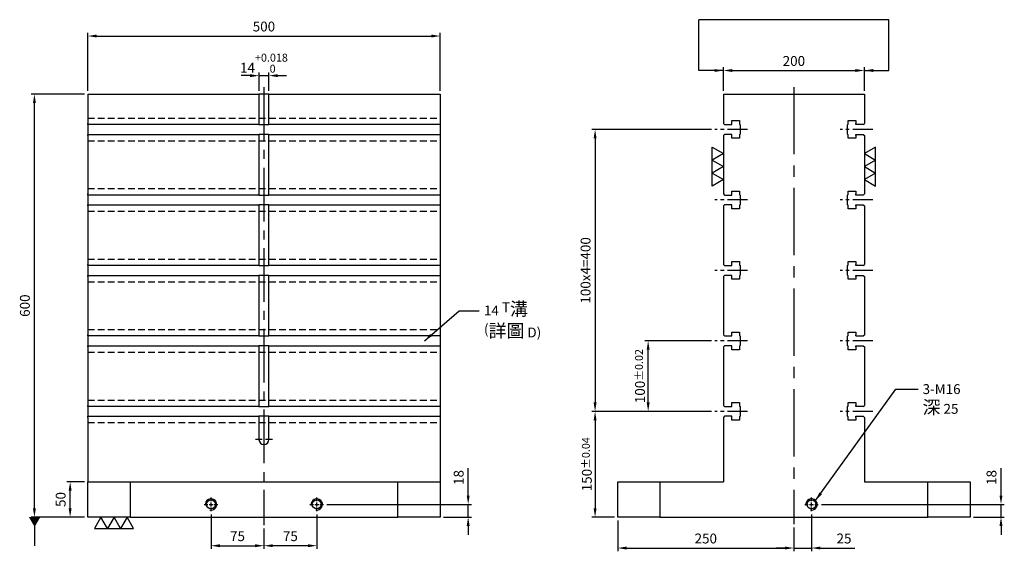
# Model space of a CAD drawing. Units: millimetres. Extents: x -7041 to -5631, y 12048 to 13740.
# Drawn here: x -7041 to -5644, y 12048 to 12802 of the extents above; entities that cross this region are included whole.
import ezdxf

# ---------------------------------------------------------------- set-up
doc = ezdxf.new("R2010")
doc.units = ezdxf.units.MM
for name, pattern in [('CENTER2', [28.575, 19.05, -3.175, 3.175, -3.175]), ('CL-5', [7, 5, -0.5, 1, -0.5]), ('DASHED2', [9.525, 6.35, -3.175])]:
    doc.linetypes.add(name, pattern=pattern)
for name, color, linetype in [('01', 4, 'Continuous'), ('CL', 1, 'CENTER2'), ('CLL', 1, 'Continuous'), ('DASH', 8, 'DASHED2'), ('DIM', 6, 'Continuous'), ('G', 3, 'Continuous'), ('W', 7, 'Continuous')]:
    doc.layers.add(name, color=color, linetype=linetype)
doc.styles.add('TXT-1', font='txt.shx', dxfattribs={"width": 0.9, "bigfont": 'chineset.shx'})
doc.styles.add('TXT-7', font='txt.shx', dxfattribs={"width": 0.8, "bigfont": 'chineset.shx'})
doc.dimstyles.new('HISO-25', dxfattribs={"dimscale": 6, "dimtxt": 2, "dimasz": 1.8, "dimexe": 0.66666, "dimexo": 0.66666, "dimgap": 0.66666, "dimtad": 0, "dimtoh": 1, "dimdsep": 46, "dimtxsty": 'TXT-1', "dimcen": -2.5, "dimclrd": 256, "dimclre": 256, "dimclrt": 3, "dimadec": 0, "dimazin": 0, "dimtfac": 0.8, "dimtmove": 0, "dimatfit": 3, "dimfxl": 0, "dimlwd": -1, "dimarcsym": 0})
doc.dimstyles.new('ISO-25', dxfattribs={"dimscale": 7, "dimtxt": 2, "dimasz": 1.8, "dimexe": 0.66666, "dimexo": 0.66666, "dimgap": 0.66666, "dimtad": 1, "dimdsep": 46, "dimtxsty": 'TXT-1', "dimcen": -2.5, "dimclrd": 256, "dimclre": 256, "dimclrt": 3, "dimadec": 0, "dimazin": 0, "dimtfac": 0.8, "dimtmove": 0, "dimatfit": 3, "dimfxl": 0, "dimlwd": -1, "dimarcsym": 0})

# ---------------------------------------------------------------- blocks, each defined once
blk = doc.blocks.new('*D13')
at = {"layer": 'Defpoints', "color": 0}
for p in [(-17107.4, 8746.9), (-17032.4, 8727.1), (-17032.4, 8697.9)]:
    blk.add_point(p, dxfattribs=at)
at = {"layer": 'DIM', "lineweight": -2}
for p, q in [((-17107.4, 8742.2), (-17107.4, 8693.3)), ((-17032.4, 8722.5), (-17032.4, 8693.3))]:
    blk.add_line(p, q, dxfattribs=at)
at = {"layer": 'DIM'}
blk.add_line((-17094.8, 8697.9), (-17045, 8697.9), dxfattribs=at)
for points in [[(-17094.8, 8700), (-17094.8, 8695.8), (-17107.4, 8697.9)], [(-17045, 8700), (-17045, 8695.8), (-17032.4, 8697.9)]]:
    blk.add_solid(points, dxfattribs=at)
at = {"layer": 'DIM', "color": 3, "insert": (-17069.9, 8709.6), "char_height": 14, "attachment_point": 5, "style": 'TXT-1'}
blk.add_mtext('75', dxfattribs=at)
blk = doc.blocks.new('*D14')
at = {"layer": 'Defpoints', "color": 0}
for p in [(-16957.4, 8746.9), (-17032.4, 8727.1), (-17032.4, 8697.9)]:
    blk.add_point(p, dxfattribs=at)
at = {"layer": 'DIM', "lineweight": -2}
for p, q in [((-16957.4, 8742.2), (-16957.4, 8693.3)), ((-17032.4, 8722.5), (-17032.4, 8693.3))]:
    blk.add_line(p, q, dxfattribs=at)
at = {"layer": 'DIM'}
blk.add_line((-16970, 8697.9), (-17019.8, 8697.9), dxfattribs=at)
for points in [[(-17019.8, 8700), (-17019.8, 8695.8), (-17032.4, 8697.9)], [(-16970, 8700), (-16970, 8695.8), (-16957.4, 8697.9)]]:
    blk.add_solid(points, dxfattribs=at)
at = {"layer": 'DIM', "color": 3, "insert": (-16994.9, 8709.6), "char_height": 14, "attachment_point": 5, "style": 'TXT-1'}
blk.add_mtext('75', dxfattribs=at)
blk = doc.blocks.new('螺絲-M10')
at = {"layer": '01'}
blk.add_circle((0, 0), 4, dxfattribs=at)
at = {"layer": 'CLL', "linetype": 'CL-5', "ltscale": 3}
for p, q in [((-6, 0), (-2.86, 0)), ((-1.76, 0), (1.76, 0)), ((0, 2.86), (0, 6)), ((0, -1.76), (0, 1.76)), ((2.86, 0), (6, 0)), ((0, -6), (0, -2.86))]:
    blk.add_line(p, q, dxfattribs=at)
at = {"layer": 'G'}
blk.add_arc((0, 0), 5, 259.19308, 190.80692, dxfattribs=at)
blk = doc.blocks.new('*D15')
at = {"layer": 'Defpoints', "color": 0}
for p in [(-16947.8, 8756.5), (-16782.4, 8738.5), (-16742.6, 8738.5)]:
    blk.add_point(p, dxfattribs=at)
at = {"layer": 'DIM'}
for p, q in [((-16742.6, 8769.1), (-16742.6, 8807.8)), ((-16742.6, 8738.5), (-16742.6, 8756.5)), ((-16742.6, 8725.9), (-16742.6, 8713.3))]:
    blk.add_line(p, q, dxfattribs=at)
at = {"layer": 'DIM', "lineweight": -2}
for p, q in [((-16943.2, 8756.5), (-16737.9, 8756.5)), ((-16777.8, 8738.5), (-16737.9, 8738.5))]:
    blk.add_line(p, q, dxfattribs=at)
at = {"layer": 'DIM'}
for points in [[(-16744.7, 8769.1), (-16740.5, 8769.1), (-16742.6, 8756.5)], [(-16744.7, 8725.9), (-16740.5, 8725.9), (-16742.6, 8738.5)]]:
    blk.add_solid(points, dxfattribs=at)
at = {"layer": 'DIM', "color": 3, "insert": (-16754.3, 8794.7), "char_height": 14, "attachment_point": 5, "rotation": 90, "style": 'TXT-1'}
blk.add_mtext('18', dxfattribs=at)
blk = doc.blocks.new('*D16')
at = {"layer": 'Defpoints', "color": 0}
for p in [(-16245.8, 8756.5), (-15986.5, 8756.5), (-16030.4, 8738.5)]:
    blk.add_point(p, dxfattribs=at)
at = {"layer": 'DIM'}
for p, q in [((-15986.5, 8769.1), (-15986.5, 8807.8)), ((-15986.5, 8738.5), (-15986.5, 8756.5)), ((-15986.5, 8725.9), (-15986.5, 8713.3))]:
    blk.add_line(p, q, dxfattribs=at)
at = {"layer": 'DIM', "lineweight": -2}
for p, q in [((-16241.1, 8756.5), (-15981.8, 8756.5)), ((-16025.7, 8738.5), (-15981.8, 8738.5))]:
    blk.add_line(p, q, dxfattribs=at)
at = {"layer": 'DIM'}
for points in [[(-15988.6, 8769.1), (-15984.4, 8769.1), (-15986.5, 8756.5)], [(-15988.6, 8725.9), (-15984.4, 8725.9), (-15986.5, 8738.5)]]:
    blk.add_solid(points, dxfattribs=at)
at = {"layer": 'DIM', "color": 3, "insert": (-15998.2, 8794.7), "char_height": 14, "attachment_point": 5, "rotation": 90, "style": 'TXT-1'}
blk.add_mtext('18', dxfattribs=at)
blk = doc.blocks.new('*D17')
at = {"layer": 'Defpoints', "color": 0}
for p in [(-16180.4, 9372.1), (-16380.4, 9338.5), (-16180.4, 9338.5)]:
    blk.add_point(p, dxfattribs=at)
at = {"layer": 'DIM', "lineweight": -2}
for p, q in [((-16380.4, 9343.1), (-16380.4, 9376.8)), ((-16180.4, 9343.1), (-16180.4, 9376.8))]:
    blk.add_line(p, q, dxfattribs=at)
at = {"layer": 'DIM'}
blk.add_line((-16367.8, 9372.1), (-16193, 9372.1), dxfattribs=at)
for points in [[(-16367.8, 9374.2), (-16367.8, 9370), (-16380.4, 9372.1)], [(-16193, 9374.2), (-16193, 9370), (-16180.4, 9372.1)]]:
    blk.add_solid(points, dxfattribs=at)
at = {"layer": 'DIM', "color": 3, "insert": (-16280.4, 9383.8), "char_height": 14, "attachment_point": 5, "style": 'TXT-1'}
blk.add_mtext('200', dxfattribs=at)
blk = doc.blocks.new('*D18')
at = {"layer": 'Defpoints', "color": 0}
for p in [(-16530.4, 8738.5), (-16280.4, 8728.5), (-16280.4, 8694.6)]:
    blk.add_point(p, dxfattribs=at)
at = {"layer": 'DIM', "lineweight": -2}
for p, q in [((-16530.4, 8733.8), (-16530.4, 8690)), ((-16280.4, 8723.8), (-16280.4, 8690))]:
    blk.add_line(p, q, dxfattribs=at)
at = {"layer": 'DIM'}
blk.add_line((-16517.8, 8694.6), (-16293, 8694.6), dxfattribs=at)
for points in [[(-16517.8, 8696.7), (-16517.8, 8692.5), (-16530.4, 8694.6)], [(-16293, 8696.7), (-16293, 8692.5), (-16280.4, 8694.6)]]:
    blk.add_solid(points, dxfattribs=at)
at = {"layer": 'DIM', "color": 3, "insert": (-16405.4, 8706.3), "char_height": 14, "attachment_point": 5, "style": 'TXT-1'}
blk.add_mtext('250', dxfattribs=at)
blk = doc.blocks.new('*D19')
at = {"layer": 'Defpoints', "color": 0}
for p in [(-16255.4, 8746.9), (-16280.4, 8728.5), (-16255.4, 8694.6)]:
    blk.add_point(p, dxfattribs=at)
at = {"layer": 'DIM', "lineweight": -2}
for p, q in [((-16255.4, 8742.2), (-16255.4, 8690)), ((-16280.4, 8723.8), (-16280.4, 8690))]:
    blk.add_line(p, q, dxfattribs=at)
at = {"layer": 'DIM'}
for p, q in [((-16293, 8694.6), (-16305.6, 8694.6)), ((-16280.4, 8694.6), (-16255.4, 8694.6)), ((-16242.8, 8694.6), (-16194.1, 8694.6))]:
    blk.add_line(p, q, dxfattribs=at)
for points in [[(-16293, 8696.7), (-16293, 8692.5), (-16280.4, 8694.6)], [(-16242.8, 8696.7), (-16242.8, 8692.5), (-16255.4, 8694.6)]]:
    blk.add_solid(points, dxfattribs=at)
at = {"layer": 'DIM', "color": 3, "insert": (-16209.3, 8706.3), "char_height": 14, "attachment_point": 5, "style": 'TXT-1'}
blk.add_mtext('25', dxfattribs=at)
blk = doc.blocks.new('*D20')
at = {"layer": 'Defpoints', "color": 0}
for p in [(-17307.4, 8788.5), (-17282.4, 8788.5), (-17282.4, 8738.5)]:
    blk.add_point(p, dxfattribs=at)
at = {"layer": 'DIM', "lineweight": -2}
for p, q in [((-17287.1, 8788.5), (-17312, 8788.5)), ((-17287.1, 8738.5), (-17312, 8738.5))]:
    blk.add_line(p, q, dxfattribs=at)
at = {"layer": 'DIM'}
blk.add_line((-17307.4, 8751.1), (-17307.4, 8775.9), dxfattribs=at)
for points in [[(-17309.5, 8775.9), (-17305.3, 8775.9), (-17307.4, 8788.5)], [(-17309.5, 8751.1), (-17305.3, 8751.1), (-17307.4, 8738.5)]]:
    blk.add_solid(points, dxfattribs=at)
at = {"layer": 'DIM', "color": 3, "insert": (-17319, 8763.5), "char_height": 14, "attachment_point": 5, "rotation": 90, "style": 'TXT-1'}
blk.add_mtext('50', dxfattribs=at)
blk = doc.blocks.new('*D21')
at = {"layer": 'Defpoints', "color": 0}
for p in [(-17358.1, 9338.5), (-17282.4, 9338.5), (-17282.4, 8738.5)]:
    blk.add_point(p, dxfattribs=at)
at = {"layer": 'DIM', "lineweight": -2}
for p, q in [((-17287.1, 9338.5), (-17362.8, 9338.5)), ((-17287.1, 8738.5), (-17362.8, 8738.5))]:
    blk.add_line(p, q, dxfattribs=at)
at = {"layer": 'DIM'}
blk.add_line((-17358.1, 8751.1), (-17358.1, 9325.9), dxfattribs=at)
for points in [[(-17360.2, 9325.9), (-17356, 9325.9), (-17358.1, 9338.5)], [(-17360.2, 8751.1), (-17356, 8751.1), (-17358.1, 8738.5)]]:
    blk.add_solid(points, dxfattribs=at)
at = {"layer": 'DIM', "color": 3, "insert": (-17369.8, 9038.5), "char_height": 14, "attachment_point": 5, "rotation": 90, "style": 'TXT-1'}
blk.add_mtext('600', dxfattribs=at)
blk = doc.blocks.new('*D22')
at = {"layer": 'Defpoints', "color": 0}
for p in [(-16487.2, 8988.5), (-16392.4, 8988.5), (-16392.4, 8888.5)]:
    blk.add_point(p, dxfattribs=at)
at = {"layer": 'DIM', "lineweight": -2}
for p, q in [((-16397.1, 8988.5), (-16491.8, 8988.5)), ((-16397.1, 8888.5), (-16491.8, 8888.5))]:
    blk.add_line(p, q, dxfattribs=at)
at = {"layer": 'DIM'}
blk.add_line((-16487.2, 8901.1), (-16487.2, 8975.9), dxfattribs=at)
for points in [[(-16489.3, 8975.9), (-16485.1, 8975.9), (-16487.2, 8988.5)], [(-16489.3, 8901.1), (-16485.1, 8901.1), (-16487.2, 8888.5)]]:
    blk.add_solid(points, dxfattribs=at)
at = {"layer": 'DIM', "color": 3, "insert": (-16498.8, 8938.5), "char_height": 14, "attachment_point": 5, "rotation": 90, "style": 'TXT-1'}
blk.add_mtext('100{\\H11.200000;±0.02}', dxfattribs=at)
blk = doc.blocks.new('*D23')
at = {"layer": 'Defpoints', "color": 0}
for p in [(-16392.4, 8888.5), (-16562.5, 8738.5), (-16530.4, 8738.5)]:
    blk.add_point(p, dxfattribs=at)
at = {"layer": 'DIM', "lineweight": -2}
for p, q in [((-16397.1, 8888.5), (-16567.2, 8888.5)), ((-16535.1, 8738.5), (-16567.2, 8738.5))]:
    blk.add_line(p, q, dxfattribs=at)
at = {"layer": 'DIM'}
blk.add_line((-16562.5, 8875.9), (-16562.5, 8751.1), dxfattribs=at)
for points in [[(-16564.6, 8875.9), (-16560.4, 8875.9), (-16562.5, 8888.5)], [(-16564.6, 8751.1), (-16560.4, 8751.1), (-16562.5, 8738.5)]]:
    blk.add_solid(points, dxfattribs=at)
at = {"layer": 'DIM', "color": 3, "insert": (-16574.2, 8813.5), "char_height": 14, "attachment_point": 5, "rotation": 90, "style": 'TXT-1'}
blk.add_mtext('150{\\H11.200000;±0.04}', dxfattribs=at)
blk = doc.blocks.new('加工-3-直')
at = {"layer": '01'}
for points in [[(0, 0), (-4.33, -2.5), (-4.33, 2.5)], [(0, -5), (-4.33, -7.5), (-4.33, -2.5)], [(0, -10), (-4.33, -12.5), (-4.33, -7.5)]]:
    blk.add_lwpolyline(points, close=True, dxfattribs=at)
blk = doc.blocks.new('*D28')
at = {"layer": 'Defpoints', "color": 0}
for p in [(-16392.4, 9288.5), (-16562.5, 8888.5), (-16392.4, 8888.5)]:
    blk.add_point(p, dxfattribs=at)
at = {"layer": 'DIM', "lineweight": -2}
for p, q in [((-16397.1, 9288.5), (-16567.2, 9288.5)), ((-16397.1, 8888.5), (-16567.2, 8888.5))]:
    blk.add_line(p, q, dxfattribs=at)
at = {"layer": 'DIM'}
blk.add_line((-16562.5, 9275.9), (-16562.5, 8901.1), dxfattribs=at)
for points in [[(-16564.6, 9275.9), (-16560.4, 9275.9), (-16562.5, 9288.5)], [(-16564.6, 8901.1), (-16560.4, 8901.1), (-16562.5, 8888.5)]]:
    blk.add_solid(points, dxfattribs=at)
at = {"layer": 'DIM', "color": 3, "insert": (-16574.2, 9088.5), "char_height": 14, "attachment_point": 5, "rotation": 90, "style": 'TXT-1'}
blk.add_mtext('100x4=400', dxfattribs=at)
blk = doc.blocks.new('*D29')
at = {"layer": 'Defpoints', "color": 0}
for p in [(-16782.4, 9421), (-17282.4, 9338.5), (-16782.4, 9338.5)]:
    blk.add_point(p, dxfattribs=at)
at = {"layer": 'DIM', "lineweight": -2}
for p, q in [((-17282.4, 9343.1), (-17282.4, 9425.7)), ((-16782.4, 9343.1), (-16782.4, 9425.7))]:
    blk.add_line(p, q, dxfattribs=at)
at = {"layer": 'DIM'}
blk.add_line((-17269.8, 9421), (-16795, 9421), dxfattribs=at)
for points in [[(-17269.8, 9423.1), (-17269.8, 9418.9), (-17282.4, 9421)], [(-16795, 9423.1), (-16795, 9418.9), (-16782.4, 9421)]]:
    blk.add_solid(points, dxfattribs=at)
at = {"layer": 'DIM', "color": 3, "insert": (-17032.4, 9432.7), "char_height": 14, "attachment_point": 5, "style": 'TXT-1'}
blk.add_mtext('500', dxfattribs=at)
blk = doc.blocks.new('*D30')
at = {"layer": 'Defpoints', "color": 0}
for p in [(-17025.4, 9364.8), (-17039.4, 9338.5), (-17025.4, 9338.5)]:
    blk.add_point(p, dxfattribs=at)
at = {"layer": 'DIM'}
for p, q in [((-17052, 9364.8), (-17064.6, 9364.8)), ((-17039.4, 9364.8), (-17025.4, 9364.8)), ((-17012.8, 9364.8), (-17000.2, 9364.8))]:
    blk.add_line(p, q, dxfattribs=at)
at = {"layer": 'DIM', "lineweight": -2}
for p, q in [((-17039.4, 9343.1), (-17039.4, 9369.4)), ((-17025.4, 9343.1), (-17025.4, 9369.4))]:
    blk.add_line(p, q, dxfattribs=at)
at = {"layer": 'DIM'}
for points in [[(-17052, 9366.9), (-17052, 9362.7), (-17039.4, 9364.8)], [(-17012.8, 9366.9), (-17012.8, 9362.7), (-17025.4, 9364.8)]]:
    blk.add_solid(points, dxfattribs=at)
at = {"layer": 'DIM', "color": 3, "insert": (-17032.4, 9382.5), "char_height": 14, "attachment_point": 5, "style": 'TXT-1'}
blk.add_mtext('14{\\H11.200000;\\S+0.018^  0;}', dxfattribs=at)

msp = doc.modelspace()

# ---------------------------------------------------------------- linework, layer by layer
at = {"layer": 'CL', "ltscale": 4}
msp.add_line((-6694.47, 12706.156), (-6694.47, 12084.804), dxfattribs=at)
at = {"layer": 'CL', "ltscale": 5}
msp.add_line((-5942.441, 12706.156), (-5942.441, 12086.154), dxfattribs=at)
at = {"layer": 'CL', "ltscale": 1.5}
for p, q in [((-6008.252, 12646.156), (-6054.441, 12646.156)), ((-5830.441, 12646.156), (-5876.629, 12646.156)), ((-6008.252, 12546.156), (-6054.441, 12546.156)), ((-5830.441, 12546.156), (-5876.629, 12546.156)), ((-6008.252, 12446.156), (-6054.441, 12446.156)), ((-5830.441, 12446.156), (-5876.629, 12446.156)), ((-6008.252, 12346.156), (-6054.441, 12346.156)), ((-5830.441, 12346.156), (-5876.629, 12346.156)), ((-6008.252, 12246.156), (-6054.441, 12246.156)), ((-5830.441, 12246.156), (-5876.629, 12246.156))]:
    msp.add_line(p, q, dxfattribs=at)
at = {"layer": 'CL', "ltscale": 0.5}
msp.add_line((-6682.47, 12206.156), (-6706.47, 12206.156), dxfattribs=at)
at = {"layer": 'DASH', "ltscale": 1.5}
for p, q in [((-6944.47, 12662.156), (-6444.47, 12662.156)), ((-6944.47, 12630.156), (-6444.47, 12630.156)), ((-6944.47, 12562.156), (-6444.47, 12562.156)), ((-6944.47, 12530.156), (-6444.47, 12530.156)), ((-6944.47, 12462.156), (-6444.47, 12462.156)), ((-6944.47, 12430.156), (-6444.47, 12430.156)), ((-6944.47, 12362.156), (-6444.47, 12362.156)), ((-6944.47, 12330.156), (-6444.47, 12330.156)), ((-6944.47, 12262.156), (-6444.47, 12262.156)), ((-6944.47, 12230.156), (-6444.47, 12230.156))]:
    msp.add_line(p, q, dxfattribs=at)
at = {"layer": 'DIM'}
msp.add_line((-5807.618, 12801.871), (-6077.264, 12801.871), dxfattribs=at)
at = {"layer": 'W'}
for p, q in [((-6944.47, 12696.156), (-6944.47, 12654.656)), ((-6944.47, 12696.156), (-6701.47, 12696.156)), ((-6687.47, 12696.156), (-6701.47, 12696.156)), ((-6701.47, 12696.156), (-6701.47, 12654.656)), ((-6687.47, 12696.156), (-6444.47, 12696.156)), ((-6687.47, 12654.656), (-6687.47, 12696.156)), ((-6444.47, 12696.156), (-6444.47, 12654.656)), ((-6042.441, 12696.156), (-6042.441, 12654.656)), ((-6042.441, 12696.156), (-5842.441, 12696.156)), ((-5842.441, 12696.156), (-5842.441, 12654.656)), ((-6030.441, 12658.656), (-6019.441, 12658.656)), ((-6030.441, 12653.156), (-6030.441, 12658.656)), ((-6019.441, 12658.656), (-6019.441, 12653.706)), ((-5865.441, 12658.656), (-5854.441, 12658.656)), ((-5865.441, 12653.706), (-5865.441, 12658.656)), ((-5854.441, 12658.656), (-5854.441, 12654.656)), ((-6944.47, 12653.156), (-6944.47, 12654.656)), ((-6944.47, 12653.156), (-6944.47, 12652.906)), ((-6701.47, 12653.156), (-6944.47, 12653.156)), ((-6944.47, 12652.906), (-6944.47, 12639.406)), ((-6701.47, 12654.656), (-6701.47, 12653.156)), ((-6701.47, 12653.156), (-6687.47, 12653.156)), ((-6687.47, 12653.156), (-6687.47, 12654.656)), ((-6444.47, 12653.156), (-6687.47, 12653.156)), ((-6444.47, 12654.656), (-6444.47, 12653.156)), ((-6444.47, 12653.156), (-6444.47, 12652.906)), ((-6444.47, 12652.906), (-6444.47, 12639.406)), ((-6042.441, 12654.656), (-6040.941, 12653.156)), ((-6040.941, 12653.156), (-6030.441, 12653.156)), ((-6019.441, 12653.706), (-6018.641, 12652.906)), ((-6018.641, 12652.906), (-6018.641, 12639.406)), ((-5866.241, 12652.906), (-5865.441, 12653.706)), ((-5866.241, 12639.406), (-5866.241, 12652.906)), ((-5854.441, 12653.156), (-5854.441, 12654.656)), ((-5843.941, 12653.156), (-5854.441, 12653.156)), ((-5843.941, 12653.156), (-5842.441, 12654.656)), ((-6944.47, 12639.406), (-6944.47, 12639.156)), ((-6944.47, 12637.656), (-6944.47, 12639.156)), ((-6944.47, 12639.156), (-6701.47, 12639.156)), ((-6944.47, 12637.656), (-6944.47, 12554.656)), ((-6687.47, 12639.156), (-6701.47, 12639.156)), ((-6701.47, 12639.156), (-6701.47, 12637.656)), ((-6701.47, 12637.656), (-6701.47, 12554.656)), ((-6687.47, 12639.156), (-6444.47, 12639.156)), ((-6687.47, 12637.656), (-6687.47, 12639.156)), ((-6687.47, 12554.656), (-6687.47, 12637.656)), ((-6444.47, 12639.406), (-6444.47, 12639.156)), ((-6444.47, 12639.156), (-6444.47, 12637.656)), ((-6444.47, 12637.656), (-6444.47, 12554.656)), ((-6040.941, 12639.156), (-6042.441, 12637.656)), ((-6042.441, 12637.656), (-6042.441, 12554.656)), ((-6030.441, 12639.156), (-6040.941, 12639.156)), ((-6030.441, 12633.656), (-6030.441, 12639.156)), ((-6019.441, 12633.656), (-6030.441, 12633.656)), ((-6018.641, 12639.406), (-6019.441, 12638.606)), ((-6019.441, 12638.606), (-6019.441, 12633.656)), ((-5865.441, 12638.606), (-5866.241, 12639.406)), ((-5865.441, 12633.656), (-5865.441, 12638.606)), ((-5854.441, 12633.656), (-5865.441, 12633.656)), ((-5854.441, 12637.656), (-5854.441, 12639.156)), ((-5854.441, 12639.156), (-5843.941, 12639.156)), ((-5854.441, 12637.656), (-5854.441, 12633.656)), ((-5843.941, 12639.156), (-5842.441, 12637.656)), ((-5842.441, 12637.656), (-5842.441, 12554.656)), ((-6944.47, 12553.156), (-6944.47, 12554.656)), ((-6944.47, 12553.156), (-6944.47, 12552.906)), ((-6701.47, 12553.156), (-6944.47, 12553.156)), ((-6944.47, 12552.906), (-6944.47, 12539.406)), ((-6701.47, 12554.656), (-6701.47, 12553.156)), ((-6701.47, 12553.156), (-6687.47, 12553.156)), ((-6687.47, 12553.156), (-6687.47, 12554.656)), ((-6444.47, 12553.156), (-6687.47, 12553.156)), ((-6444.47, 12554.656), (-6444.47, 12553.156)), ((-6444.47, 12553.156), (-6444.47, 12552.906)), ((-6444.47, 12552.906), (-6444.47, 12539.406)), ((-6042.441, 12554.656), (-6040.941, 12553.156)), ((-6040.941, 12553.156), (-6030.441, 12553.156)), ((-6030.441, 12558.656), (-6019.441, 12558.656)), ((-6030.441, 12553.156), (-6030.441, 12558.656)), ((-6019.441, 12558.656), (-6019.441, 12553.706)), ((-6019.441, 12553.706), (-6018.641, 12552.906)), ((-6018.641, 12552.906), (-6018.641, 12539.406)), ((-5866.241, 12552.906), (-5865.441, 12553.706)), ((-5866.241, 12539.406), (-5866.241, 12552.906)), ((-5865.441, 12558.656), (-5854.441, 12558.656)), ((-5865.441, 12553.706), (-5865.441, 12558.656)), ((-5854.441, 12558.656), (-5854.441, 12554.656)), ((-5854.441, 12553.156), (-5854.441, 12554.656)), ((-5843.941, 12553.156), (-5854.441, 12553.156)), ((-5843.941, 12553.156), (-5842.441, 12554.656)), ((-6944.47, 12539.406), (-6944.47, 12539.156)), ((-6944.47, 12537.656), (-6944.47, 12539.156)), ((-6944.47, 12539.156), (-6701.47, 12539.156)), ((-6944.47, 12537.656), (-6944.47, 12454.656)), ((-6687.47, 12539.156), (-6701.47, 12539.156)), ((-6701.47, 12539.156), (-6701.47, 12537.656)), ((-6701.47, 12537.656), (-6701.47, 12454.656)), ((-6687.47, 12539.156), (-6444.47, 12539.156)), ((-6687.47, 12537.656), (-6687.47, 12539.156)), ((-6687.47, 12454.656), (-6687.47, 12537.656)), ((-6444.47, 12539.406), (-6444.47, 12539.156)), ((-6444.47, 12539.156), (-6444.47, 12537.656)), ((-6444.47, 12537.656), (-6444.47, 12454.656)), ((-6040.941, 12539.156), (-6042.441, 12537.656)), ((-6042.441, 12537.656), (-6042.441, 12454.656)), ((-6030.441, 12539.156), (-6040.941, 12539.156)), ((-6030.441, 12533.656), (-6030.441, 12539.156)), ((-6019.441, 12533.656), (-6030.441, 12533.656)), ((-6018.641, 12539.406), (-6019.441, 12538.606)), ((-6019.441, 12538.606), (-6019.441, 12533.656)), ((-5865.441, 12538.606), (-5866.241, 12539.406)), ((-5865.441, 12533.656), (-5865.441, 12538.606)), ((-5854.441, 12533.656), (-5865.441, 12533.656)), ((-5854.441, 12537.656), (-5854.441, 12539.156)), ((-5854.441, 12539.156), (-5843.941, 12539.156)), ((-5854.441, 12537.656), (-5854.441, 12533.656)), ((-5843.941, 12539.156), (-5842.441, 12537.656)), ((-5842.441, 12537.656), (-5842.441, 12454.656)), ((-6944.47, 12453.156), (-6944.47, 12454.656)), ((-6944.47, 12453.156), (-6944.47, 12452.906)), ((-6701.47, 12453.156), (-6944.47, 12453.156)), ((-6944.47, 12452.906), (-6944.47, 12439.406)), ((-6701.47, 12454.656), (-6701.47, 12453.156)), ((-6701.47, 12453.156), (-6687.47, 12453.156)), ((-6687.47, 12453.156), (-6687.47, 12454.656)), ((-6444.47, 12453.156), (-6687.47, 12453.156)), ((-6444.47, 12454.656), (-6444.47, 12453.156)), ((-6444.47, 12453.156), (-6444.47, 12452.906)), ((-6444.47, 12452.906), (-6444.47, 12439.406)), ((-6042.441, 12454.656), (-6040.941, 12453.156)), ((-6040.941, 12453.156), (-6030.441, 12453.156)), ((-6030.441, 12458.656), (-6019.441, 12458.656)), ((-6030.441, 12453.156), (-6030.441, 12458.656)), ((-6019.441, 12458.656), (-6019.441, 12453.706)), ((-6019.441, 12453.706), (-6018.641, 12452.906)), ((-6018.641, 12452.906), (-6018.641, 12439.406)), ((-5866.241, 12452.906), (-5865.441, 12453.706)), ((-5866.241, 12439.406), (-5866.241, 12452.906)), ((-5865.441, 12458.656), (-5854.441, 12458.656)), ((-5865.441, 12453.706), (-5865.441, 12458.656)), ((-5854.441, 12458.656), (-5854.441, 12454.656)), ((-5854.441, 12453.156), (-5854.441, 12454.656)), ((-5843.941, 12453.156), (-5854.441, 12453.156)), ((-5843.941, 12453.156), (-5842.441, 12454.656)), ((-6944.47, 12439.406), (-6944.47, 12439.156)), ((-6944.47, 12437.656), (-6944.47, 12439.156)), ((-6944.47, 12439.156), (-6701.47, 12439.156)), ((-6944.47, 12437.656), (-6944.47, 12354.656)), ((-6687.47, 12439.156), (-6701.47, 12439.156)), ((-6701.47, 12439.156), (-6701.47, 12437.656)), ((-6701.47, 12437.656), (-6701.47, 12354.656)), ((-6687.47, 12439.156), (-6444.47, 12439.156)), ((-6687.47, 12437.656), (-6687.47, 12439.156)), ((-6687.47, 12354.656), (-6687.47, 12437.656)), ((-6444.47, 12439.406), (-6444.47, 12439.156)), ((-6444.47, 12439.156), (-6444.47, 12437.656)), ((-6444.47, 12437.656), (-6444.47, 12354.656)), ((-6040.941, 12439.156), (-6042.441, 12437.656)), ((-6042.441, 12437.656), (-6042.441, 12354.656)), ((-6030.441, 12439.156), (-6040.941, 12439.156)), ((-6030.441, 12433.656), (-6030.441, 12439.156)), ((-6018.641, 12439.406), (-6019.441, 12438.606)), ((-6019.441, 12438.606), (-6019.441, 12433.656)), ((-5865.441, 12438.606), (-5866.241, 12439.406)), ((-5865.441, 12433.656), (-5865.441, 12438.606)), ((-5854.441, 12437.656), (-5854.441, 12439.156)), ((-5854.441, 12439.156), (-5843.941, 12439.156)), ((-5854.441, 12437.656), (-5854.441, 12433.656)), ((-5843.941, 12439.156), (-5842.441, 12437.656)), ((-5842.441, 12437.656), (-5842.441, 12354.656)), ((-6019.441, 12433.656), (-6030.441, 12433.656)), ((-5854.441, 12433.656), (-5865.441, 12433.656)), ((-6944.47, 12353.156), (-6944.47, 12354.656)), ((-6944.47, 12353.156), (-6944.47, 12352.906)), ((-6701.47, 12353.156), (-6944.47, 12353.156)), ((-6944.47, 12352.906), (-6944.47, 12339.406)), ((-6701.47, 12354.656), (-6701.47, 12353.156)), ((-6701.47, 12353.156), (-6687.47, 12353.156)), ((-6687.47, 12353.156), (-6687.47, 12354.656)), ((-6444.47, 12353.156), (-6687.47, 12353.156)), ((-6444.47, 12354.656), (-6444.47, 12353.156)), ((-6444.47, 12353.156), (-6444.47, 12352.906)), ((-6444.47, 12352.906), (-6444.47, 12339.406)), ((-6042.441, 12354.656), (-6040.941, 12353.156)), ((-6040.941, 12353.156), (-6030.441, 12353.156)), ((-6030.441, 12358.656), (-6019.441, 12358.656)), ((-6030.441, 12353.156), (-6030.441, 12358.656)), ((-6019.441, 12358.656), (-6019.441, 12353.706)), ((-6019.441, 12353.706), (-6018.641, 12352.906)), ((-6018.641, 12352.906), (-6018.641, 12339.406)), ((-5866.241, 12352.906), (-5865.441, 12353.706)), ((-5866.241, 12339.406), (-5866.241, 12352.906)), ((-5865.441, 12358.656), (-5854.441, 12358.656)), ((-5865.441, 12353.706), (-5865.441, 12358.656)), ((-5854.441, 12358.656), (-5854.441, 12354.656)), ((-5854.441, 12353.156), (-5854.441, 12354.656)), ((-5854.441, 12353.156), (-5843.941, 12353.156)), ((-5843.941, 12353.156), (-5842.441, 12354.656)), ((-6944.47, 12339.406), (-6944.47, 12339.156)), ((-6944.47, 12337.656), (-6944.47, 12339.156)), ((-6944.47, 12339.156), (-6701.47, 12339.156)), ((-6944.47, 12337.656), (-6944.47, 12254.656)), ((-6687.47, 12339.156), (-6701.47, 12339.156)), ((-6701.47, 12339.156), (-6701.47, 12337.656)), ((-6701.47, 12337.656), (-6701.47, 12254.656)), ((-6687.47, 12339.156), (-6444.47, 12339.156)), ((-6687.47, 12337.656), (-6687.47, 12339.156)), ((-6687.47, 12254.656), (-6687.47, 12337.656)), ((-6444.47, 12339.406), (-6444.47, 12339.156)), ((-6444.47, 12339.156), (-6444.47, 12337.656)), ((-6444.47, 12337.656), (-6444.47, 12254.656)), ((-6040.941, 12339.156), (-6042.441, 12337.656)), ((-6042.441, 12337.656), (-6042.441, 12254.656)), ((-6030.441, 12339.156), (-6040.941, 12339.156)), ((-6030.441, 12333.656), (-6030.441, 12339.156)), ((-6018.641, 12339.406), (-6019.441, 12338.606)), ((-6019.441, 12338.606), (-6019.441, 12333.656)), ((-5865.441, 12338.606), (-5866.241, 12339.406)), ((-5865.441, 12333.656), (-5865.441, 12338.606)), ((-5854.441, 12337.656), (-5854.441, 12339.156)), ((-5854.441, 12339.156), (-5843.941, 12339.156)), ((-5854.441, 12337.656), (-5854.441, 12333.656)), ((-5843.941, 12339.156), (-5842.441, 12337.656)), ((-5842.441, 12337.656), (-5842.441, 12254.656)), ((-6019.441, 12333.656), (-6030.441, 12333.656)), ((-5854.441, 12333.656), (-5865.441, 12333.656)), ((-6944.47, 12253.156), (-6944.47, 12254.656)), ((-6944.47, 12253.156), (-6944.47, 12252.906)), ((-6701.47, 12253.156), (-6944.47, 12253.156)), ((-6701.47, 12254.656), (-6701.47, 12253.156)), ((-6701.47, 12253.156), (-6687.47, 12253.156)), ((-6687.47, 12253.156), (-6687.47, 12254.656)), ((-6444.47, 12253.156), (-6687.47, 12253.156)), ((-6444.47, 12254.656), (-6444.47, 12253.156)), ((-6444.47, 12253.156), (-6444.47, 12252.906)), ((-6042.441, 12254.656), (-6040.941, 12253.156)), ((-6040.941, 12253.156), (-6030.441, 12253.156)), ((-6030.441, 12253.156), (-6030.441, 12258.656)), ((-6030.441, 12258.656), (-6019.441, 12258.656)), ((-6019.441, 12258.656), (-6019.441, 12253.706)), ((-6019.441, 12253.706), (-6018.641, 12252.906)), ((-5866.241, 12252.906), (-5865.441, 12253.706)), ((-5865.441, 12253.706), (-5865.441, 12258.656)), ((-5865.441, 12258.656), (-5854.441, 12258.656)), ((-5854.441, 12258.656), (-5854.441, 12254.656)), ((-5854.441, 12253.156), (-5854.441, 12254.656)), ((-5843.941, 12253.156), (-5854.441, 12253.156)), ((-5843.941, 12253.156), (-5842.441, 12254.656)), ((-6944.47, 12252.906), (-6944.47, 12239.406)), ((-6944.47, 12239.406), (-6944.47, 12239.156)), ((-6444.47, 12252.906), (-6444.47, 12239.406)), ((-6444.47, 12239.406), (-6444.47, 12239.156)), ((-6018.641, 12239.406), (-6019.441, 12238.606)), ((-6018.641, 12252.906), (-6018.641, 12239.406)), ((-5866.241, 12239.406), (-5866.241, 12252.906)), ((-5865.441, 12238.606), (-5866.241, 12239.406)), ((-6944.47, 12237.656), (-6944.47, 12239.156)), ((-6944.47, 12239.156), (-6701.47, 12239.156)), ((-6944.47, 12237.656), (-6944.47, 12146.156)), ((-6687.47, 12239.156), (-6701.47, 12239.156)), ((-6701.47, 12239.156), (-6701.47, 12237.656)), ((-6701.47, 12237.656), (-6701.47, 12206.156)), ((-6687.47, 12239.156), (-6444.47, 12239.156)), ((-6687.47, 12237.656), (-6687.47, 12239.156)), ((-6687.47, 12206.156), (-6687.47, 12237.656)), ((-6444.47, 12239.156), (-6444.47, 12237.656)), ((-6444.47, 12237.656), (-6444.47, 12146.156)), ((-6040.941, 12239.156), (-6042.441, 12237.656)), ((-6042.441, 12237.656), (-6042.441, 12146.156)), ((-6030.441, 12239.156), (-6040.941, 12239.156)), ((-6030.441, 12233.656), (-6030.441, 12239.156)), ((-6019.441, 12233.656), (-6030.441, 12233.656)), ((-6019.441, 12238.606), (-6019.441, 12233.656)), ((-5865.441, 12233.656), (-5865.441, 12238.606)), ((-5854.441, 12233.656), (-5865.441, 12233.656)), ((-5854.441, 12239.156), (-5843.941, 12239.156)), ((-5854.441, 12237.656), (-5854.441, 12239.156)), ((-5854.441, 12237.656), (-5854.441, 12233.656)), ((-5843.941, 12239.156), (-5842.441, 12237.656)), ((-5842.441, 12237.656), (-5842.441, 12146.156)), ((-6944.47, 12096.156), (-6944.47, 12146.156)), ((-6944.47, 12146.156), (-6884.47, 12146.156)), ((-6884.47, 12146.156), (-6504.47, 12146.156)), ((-6884.47, 12146.156), (-6884.47, 12096.156)), ((-6504.47, 12146.156), (-6444.47, 12146.156)), ((-6504.47, 12096.156), (-6504.47, 12146.156)), ((-6444.47, 12146.156), (-6444.47, 12096.156)), ((-6192.441, 12146.156), (-6132.441, 12146.156)), ((-6192.441, 12096.156), (-6192.441, 12146.156)), ((-6132.441, 12146.156), (-6042.441, 12146.156)), ((-6132.441, 12146.156), (-6132.441, 12096.156)), ((-5842.441, 12146.156), (-5752.441, 12146.156)), ((-5752.441, 12146.156), (-5692.441, 12146.156)), ((-5752.441, 12096.156), (-5752.441, 12146.156)), ((-5692.441, 12146.156), (-5692.441, 12096.156)), ((-6884.47, 12096.156), (-6944.47, 12096.156)), ((-6884.47, 12096.156), (-6504.47, 12096.156)), ((-6444.47, 12096.156), (-6504.47, 12096.156)), ((-6132.441, 12096.156), (-6192.441, 12096.156)), ((-6132.441, 12096.156), (-5752.441, 12096.156)), ((-5692.441, 12096.156), (-5752.441, 12096.156))]:
    msp.add_line(p, q, dxfattribs=at)
msp.add_arc((-6694.47, 12206.156), 7, 180, 0, dxfattribs=at)

# ---------------------------------------------------------------- block references
for name, p, xscale, yscale, zscale in [('加工-3-直', (-6042.441, 12611.867), 3.69504172282177, 3.695041722814494, 3.69504172281368), ('加工-3-直', (-5842.441, 12611.867), -3.69504172282177, 3.695041722814494, 3.69504172281368), ('螺絲-M10', (-6769.47, 12114.156), 1.599999999998545, 1.599999999998545, 1.6), ('螺絲-M10', (-6619.47, 12114.156), 1.599999999998545, 1.599999999998545, 1.6), ('螺絲-M10', (-5917.441, 12114.156), 1.599999999998545, 1.599999999998545, 1.6)]:
    msp.add_blockref(name, p, dxfattribs=dict(xscale=xscale, yscale=yscale, zscale=zscale))
at = {"xscale": -3.695041722814494, "yscale": 3.695041722814494, "zscale": 3.695041722813799, "rotation": 270}
msp.add_blockref('加工-3-直', (-6888.689, 12096.156), dxfattribs=at)

# ---------------------------------------------------------------- texts
at = {"layer": 'DIM', "color": 3, "char_height": 14, "width": 216.78705, "attachment_point": 1, "style": 'TXT-7'}
for s, insert in [('14 T{\\H1.333x;溝}\\P({\\H1.333x;詳圖} D)', (-6382.221, 12400.903)), ('3-M16\\P{\\H1.333x;深} 25', (-5759.823, 12284.754))]:
    msp.add_mtext(s, dxfattribs=dict(at, insert=insert))

# ---------------------------------------------------------------- dimensions: what is measured, and where the dimension line sits
at = {"layer": 'DIM'}
for base, p1, p2, override, picture, middle in [((-6444.47, 12778.677), (-6944.47, 12696.156), (-6444.47, 12696.156), {"dimgap": 0.6666}, '*D29', (-6694.47, 12778.677)), ((-6687.47, 12722.451), (-6701.47, 12696.156), (-6687.47, 12696.156), {"dimtol": 1, "dimtp": 0.018, "dimtdec": 4}, '*D30', (-6694.47, 12722.451)), ((-5917.441, 12052.318), (-5942.441, 12086.154), (-5917.441, 12104.556), {"dimgap": 0.6666}, '*D19', (-5871.308, 12052.318))]:
    dim = msp.add_linear_dim(base=base, p1=p1, p2=p2, dimstyle='ISO-25', override=override, dxfattribs=at)
    dim.commit()
    dim.dimension.update_dxf_attribs({"geometry": picture, "text_midpoint": middle, "dimtype": 128, "insert": (10337.972, 3357.686)})
for base, p1, p2, picture, middle in [((-5842.441, 12729.799), (-6042.441, 12696.156), (-5842.441, 12696.156), '*D17', (-5942.441, 12741.465)), ((-6694.47, 12055.605), (-6769.47, 12104.556), (-6694.47, 12084.804), '*D13', (-6731.97, 12067.271)), ((-6694.47, 12055.605), (-6619.47, 12104.556), (-6694.47, 12084.804), '*D14', (-6656.97, 12067.271))]:
    dim = msp.add_linear_dim(base=base, p1=p1, p2=p2, dimstyle='ISO-25', override={"dimgap": 0.6666}, dxfattribs=at)
    dim.commit()
    dim.dimension.update_dxf_attribs({"geometry": picture, "text_midpoint": middle, "insert": (10337.972, 3357.686)})
for base, p1, p2, angle, picture, middle in [((-7020.16, 12696.156), (-6944.47, 12096.156), (-6944.47, 12696.156), 90, '*D21', (-7020.16, 12396.156)), ((-6404.636, 12096.156), (-6609.87, 12114.156), (-6444.47, 12096.156), 90, '*D15', (-6404.636, 12152.422)), ((-5942.441, 12052.318), (-6192.441, 12096.156), (-5942.441, 12086.154), 180, '*D18', (-6067.441, 12052.318))]:
    dim = msp.add_linear_dim(base=base, p1=p1, p2=p2, angle=angle, dimstyle='ISO-25', override={"dimgap": 0.6666}, dxfattribs=at)
    dim.commit()
    dim.dimension.update_dxf_attribs({"geometry": picture, "text_midpoint": middle, "dimtype": 128, "insert": (10337.972, 3357.686)})
dim = msp.add_linear_dim(base=(-6224.54, 12246.156), p1=(-6054.441, 12646.156), p2=(-6054.441, 12246.156), angle=90, text='100x4=<>', dimstyle='ISO-25', override={"dimgap": 0.6666}, dxfattribs=at)
dim.commit()
dim.dimension.update_dxf_attribs({"geometry": '*D28', "text_midpoint": (-6236.206, 12446.156), "insert": (10337.972, 3357.686)})
for base, p1, p2, override, picture, middle in [((-6149.191, 12346.156), (-6054.441, 12246.156), (-6054.441, 12346.156), {"dimgap": 0.6666, "dimtol": 1, "dimtp": 0.02, "dimtm": 0.02}, '*D22', (-6160.857, 12296.156)), ((-6224.54, 12096.156), (-6054.441, 12246.156), (-6192.441, 12096.156), {"dimgap": 0.6666, "dimtol": 1, "dimtp": 0.04, "dimtm": 0.04}, '*D23', (-6236.206, 12171.156)), ((-5648.513, 12114.156), (-5692.441, 12096.156), (-5907.841, 12114.156), {"dimgap": 0.6666}, '*D16', (-5660.179, 12152.422)), ((-6969.378, 12146.156), (-6944.47, 12096.156), (-6944.47, 12146.156), {"dimgap": 0.6666}, '*D20', (-6981.045, 12121.156))]:
    dim = msp.add_linear_dim(base=base, p1=p1, p2=p2, angle=90, dimstyle='ISO-25', override=override, dxfattribs=at)
    dim.commit()
    dim.dimension.update_dxf_attribs({"geometry": picture, "text_midpoint": middle, "insert": (10337.972, 3357.686)})

# ---------------------------------------------------------------- leaders
for points, override in [([(-6042.441, 12729.799), (-6077.264, 12729.799), (-6077.264, 12801.871)], {"dimscale": 7}), ([(-5842.441, 12729.799), (-5807.618, 12729.799), (-5807.618, 12801.871)], {"dimscale": 7}), ([(-6466.679, 12346.156), (-6417.557, 12388.943), (-6389.25, 12388.943)], {"dimscale": 7}), ([(-5911.74, 12119.769), (-5797.641, 12277.814), (-5766.242, 12277.814)], {"dimscale": 7}), ([(-7019.823, 12096.156), (-7019.823, 12055.598)], {"dimscale": 7, "dimasz": 2, "dimldrblk": 'DatumFilled'})]:
    msp.add_leader(points, dimstyle='HISO-25', override=override, dxfattribs=at)

doc.saveas('drawing.dxf')
